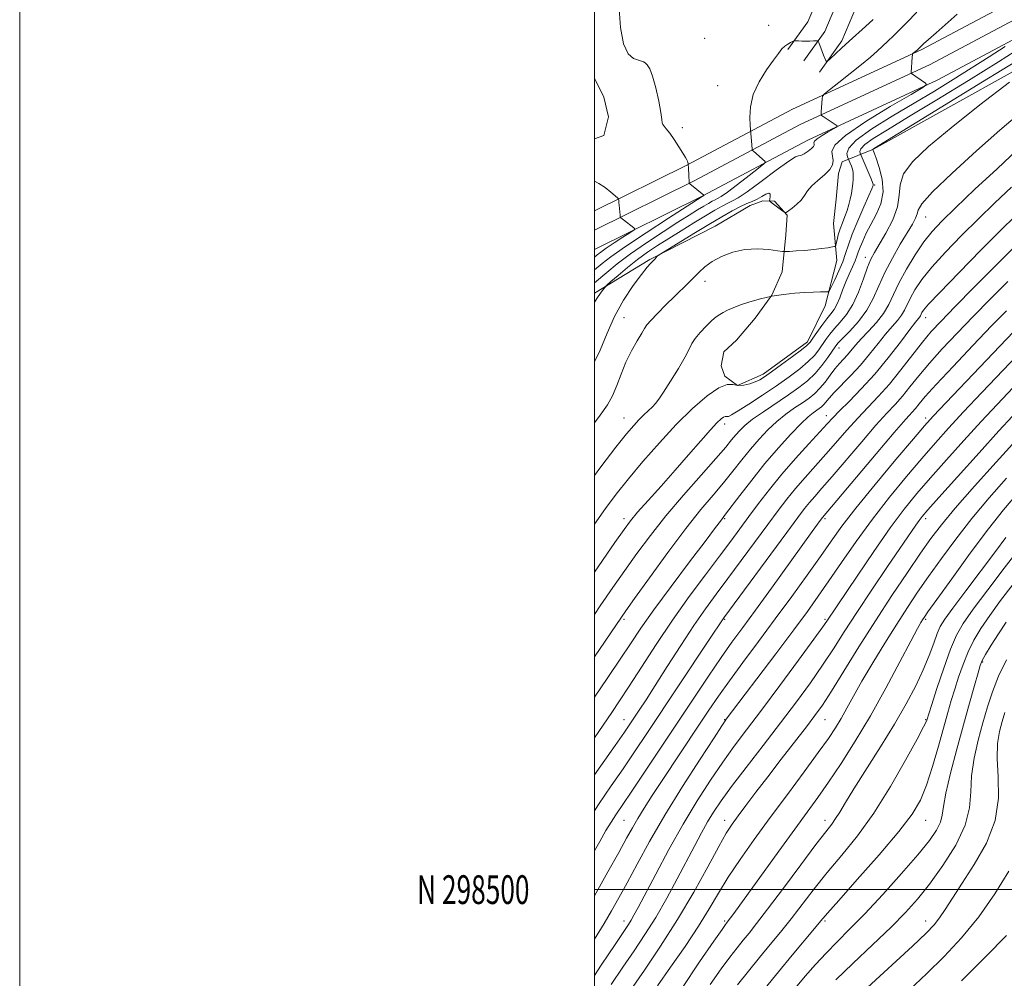
# Model space of a CAD drawing. Extents: x 2147300 to 2150200, y 297300 to 300200.
# Drawn here: x 2147300 to 2147643, y 298469 to 298803 of the extents above; entities that cross this region are included whole.
import ezdxf
from ezdxf.enums import TextEntityAlignment as Align

# ---------------------------------------------------------------- set-up
doc = ezdxf.new("R2010")
doc.units = 0
doc.header["$MEASUREMENT"] = 0
for name, color, linetype, lineweight in [('BREAKLINE DTM HARD', 7, 'Continuous', 0), ('CONTOUR INDEX', 41, 'Continuous', 13), ('CONTOUR INTERMEDIATE', 44, 'Continuous', 0), ('GRID LINE', 7, 'Continuous', 0), ('GRID TEXT', 7, 'Continuous', 0), ('SPOT ELEVATION DTM', 2, 'Continuous', 13)]:
    doc.layers.add(name, color=color, linetype=linetype, lineweight=lineweight)
doc.styles.add('Style-WORKING', font='WORKING.shx')

msp = doc.modelspace()

# ---------------------------------------------------------------- linework, layer by layer
at = {"layer": 'BREAKLINE DTM HARD'}
for points in [[(2148332.77, 299219.29, 894.03), (2148270.08, 299182.29, 894.15), (2148201.84, 299138.52, 894.15), (2148146.33, 299103.69, 894.07), (2148069.74, 299058.45, 894.71), (2148027.13, 299033.99, 894.83), (2147976.85, 299003.94, 896.33), (2147910.31, 298967.08, 897.91), (2147852.66, 298932.58, 899.45), (2147806.34, 298906.09, 899.81), (2147744.97, 298867.13, 898.23), (2147691.32, 298833.83, 896.88), (2147654.35, 298813.98, 894.56), (2147613.95, 298792.44, 892.21), (2147568.94, 298771.65, 889.34), (2147531.96, 298751.99, 885.94), (2147500, 298736.218, 883.303)], [(2148335.72, 299214.06, 894.23), (2148273.23, 299177.18, 894.35), (2148205.05, 299133.45, 894.35), (2148149.45, 299098.56, 894.27), (2148072.76, 299053.26, 894.91), (2148030.16, 299028.81, 895.03), (2147979.84, 298998.74, 896.53), (2147913.31, 298961.88, 898.11), (2147855.69, 298927.4, 899.65), (2147809.44, 298900.95, 900.01), (2147748.16, 298862.05, 898.43), (2147694.32, 298828.63, 897.08), (2147657.18, 298808.69, 894.76), (2147616.62, 298787.07, 892.41), (2147571.61, 298766.27, 889.54), (2147534.7, 298746.65, 886.14), (2147500, 298729.527, 883.252)], [(2148338.67, 299208.83, 894.03), (2148276.38, 299172.07, 894.15), (2148208.26, 299128.38, 894.15), (2148152.57, 299093.43, 894.07), (2148075.78, 299048.07, 894.71), (2148033.19, 299023.63, 894.83), (2147982.83, 298993.54, 896.33), (2147916.31, 298956.68, 897.91), (2147858.72, 298922.22, 899.45), (2147812.54, 298895.81, 899.81), (2147751.35, 298856.97, 898.23), (2147697.32, 298823.43, 896.88), (2147660.01, 298803.4, 894.56), (2147619.29, 298781.7, 892.21), (2147574.28, 298760.89, 889.34), (2147537.44, 298741.31, 885.94), (2147500, 298722.837, 882.797)], [(2147590.73, 298888.82, 881.85), (2147589.7, 298871.51, 882.3), (2147587.47, 298853.55, 883.34), (2147586.05, 298837.25, 884.6), (2147583.75, 298826.29, 885.51), (2147578.64, 298812.5, 886.35), (2147574.22, 298802.04, 887.63), (2147567.33, 298792.45, 888.17)], [(2147597.47, 298888.42, 882.05), (2147596.43, 298870.89, 882.5), (2147594.18, 298852.84, 883.54), (2147592.74, 298836.26, 884.8), (2147590.25, 298824.41, 885.71), (2147584.92, 298810.01, 886.55), (2147580.14, 298798.71, 887.83), (2147572.81, 298788.51, 888.37)], [(2147604.21, 298888.02, 881.85), (2147603.16, 298870.27, 882.3), (2147600.89, 298852.13, 883.34), (2147599.43, 298835.27, 884.6), (2147596.75, 298822.53, 885.51), (2147591.2, 298807.52, 886.35), (2147586.06, 298795.38, 887.63), (2147578.29, 298784.57, 888.17)], [(2147500, 298707.642, 889.545), (2147519.26, 298719.28, 891.84), (2147541.98, 298730.89, 893.09), (2147554.15, 298738.1, 893.05), (2147558.61, 298739.7, 892.64), (2147562.65, 298739.67, 891.51), (2147567.08, 298734.8, 892.08), (2147566.63, 298727.92, 893.01), (2147565.35, 298714.99, 895.19), (2147561.67, 298706.92, 896), (2147555.96, 298698.86, 896.81), (2147549.45, 298691.21, 897.3), (2147544.98, 298687.19, 897.42), (2147544.15, 298682.34, 897.38), (2147545.34, 298678.69, 897.82), (2147549.77, 298675.43, 897.86), (2147558.69, 298679.43, 897.54), (2147574.12, 298690.67, 897.58), (2147580.25, 298703.18, 896.57), (2147584.38, 298718.93, 894.71), (2147583.24, 298731.88, 892.85), (2147584.09, 298740.37, 892.56), (2147584.95, 298749.26, 892.44), (2147586.18, 298753.3, 892.93), (2147597.13, 298757.69, 898.11), (2147672.59, 298799.76, 900.41)], [(2147500, 298782.421, 885.469), (2147500.5, 298781.52, 885.43), (2147503.3, 298775.84, 885.35), (2147504.89, 298768.96, 885.47), (2147503.23, 298762.5, 885.06), (2147500, 298761.304, 884.94)]]:
    msp.add_polyline3d(points, dxfattribs=at)
at = {"layer": 'CONTOUR INDEX', "flags": 128}
for points, elevation in [([(2147612.836, 298806.197), (2147609.64, 298802.784), (2147606.552, 298799.567), (2147604.087, 298797.122), (2147602.104, 298795.263), (2147598.362, 298791.842), (2147596.003, 298789.739), (2147592.926, 298787.138), (2147589.036, 298784.011), (2147585.034, 298780.873), (2147581.816, 298778.382), (2147580.036, 298776.967), (2147579.361, 298776.166), (2147579.213, 298775.293), (2147578.902, 298770.742), (2147578.875, 298769.922), (2147579.052, 298769.494), (2147579.584, 298769.09), (2147584.423, 298765.816), (2147584.516, 298765.686), (2147584.197, 298765.433), (2147581.384, 298763.776), (2147579.273, 298762.485), (2147577.516, 298761.294), (2147576.603, 298760.456), (2147576.349, 298759.907), (2147576.404, 298759.507), (2147576.44, 298759.12), (2147576.23, 298758.632), (2147575.57, 298757.931), (2147574.363, 298756.983), (2147572.949, 298756.05), (2147571.778, 298755.468), (2147571.053, 298755.366), (2147569.999, 298755.036), (2147567.599, 298753.563), (2147563.244, 298750.393), (2147557.965, 298746.423), (2147553.2, 298742.911), (2147550.019, 298740.792), (2147548.004, 298739.699), (2147546.369, 298738.939), (2147544.429, 298737.925), (2147541.915, 298736.48), (2147538.664, 298734.533), (2147534.621, 298732.077), (2147530.181, 298729.352), (2147525.846, 298726.666), (2147521.993, 298724.23), (2147518.476, 298721.879), (2147515.019, 298719.352), (2147511.476, 298716.521), (2147508.216, 298713.773), (2147505.739, 298711.625), (2147504.346, 298710.389), (2147503.559, 298709.557), (2147502.703, 298708.416), (2147501.284, 298706.435), (2147500, 298704.512)], 890), ([(2147644.407, 298781.027), (2147634.123, 298773.099), (2147624.099, 298765.204), (2147616.22, 298758.661), (2147610.754, 298753.43), (2147607.567, 298749.129), (2147606.344, 298745.364), (2147606.056, 298741.704), (2147605.498, 298737.705), (2147603.791, 298733.121), (2147601.386, 298728.491), (2147597.401, 298721.756), (2147596.197, 298719.425), (2147595.042, 298716.597), (2147593.608, 298712.611), (2147591.869, 298708.011), (2147589.877, 298703.643), (2147587.708, 298700.162), (2147585.536, 298697.466), (2147583.562, 298695.26), (2147581.931, 298693.287), (2147580.567, 298691.444), (2147578.088, 298687.862), (2147576.546, 298685.942), (2147574.415, 298683.787), (2147571.466, 298681.305), (2147567.734, 298678.5), (2147563.321, 298675.399), (2147558.439, 298672.104), (2147553.741, 298669.021), (2147549.994, 298666.63), (2147547.74, 298665.272), (2147546.65, 298664.729), (2147546.171, 298664.646), (2147545.827, 298664.698), (2147545.436, 298664.696), (2147544.891, 298664.483), (2147544.052, 298663.867), (2147542.644, 298662.51), (2147540.358, 298660.038), (2147536.993, 298656.217), (2147532.779, 298651.373), (2147528.051, 298645.97), (2147523.179, 298640.484), (2147518.663, 298635.43), (2147515.035, 298631.333), (2147512.544, 298628.377), (2147510.297, 298625.385), (2147507.12, 298620.836), (2147500, 298610.507)], 900), ([(2147646.63, 298724.167), (2147639.803, 298717.35), (2147632.176, 298709.674), (2147625.382, 298702.796), (2147620.603, 298697.895), (2147617.222, 298694.227), (2147614.167, 298690.564), (2147606.647, 298680.91), (2147602.633, 298675.978), (2147598.829, 298671.714), (2147591.599, 298664.116), (2147587.954, 298660.068), (2147580.544, 298651.563), (2147573.293, 298643.441), (2147569.995, 298639.64), (2147566.989, 298635.946), (2147563.913, 298631.93), (2147560.308, 298627.074), (2147551.073, 298614.555), (2147546.443, 298608.307), (2147542.406, 298602.881), (2147538.636, 298597.697), (2147534.623, 298591.896), (2147530.047, 298584.948), (2147525.347, 298577.632), (2147521.151, 298571.058), (2147517.94, 298566.075), (2147515.596, 298562.495), (2147512.36, 298557.634), (2147510.402, 298554.783), (2147507.175, 298550.193), (2147502.18, 298543.13), (2147500, 298539.996)], 910), ([(2147649.358, 298678.721), (2147640.118, 298668.894), (2147634.587, 298662.949), (2147628.545, 298656.344), (2147622.461, 298649.59), (2147616.892, 298643.311), (2147612.178, 298637.847), (2147607.78, 298632.4), (2147602.939, 298625.887), (2147597.209, 298617.703), (2147591.391, 298609.152), (2147580.85, 298593.443), (2147579.453, 298591.464), (2147576.353, 298587.189), (2147571.02, 298579.912), (2147564.464, 298571.026), (2147558.08, 298562.447), (2147552.92, 298555.598), (2147548.669, 298549.925), (2147544.667, 298544.378), (2147540.381, 298538.084), (2147535.764, 298530.873), (2147530.895, 298522.75), (2147525.929, 298513.922), (2147521.328, 298505.401), (2147515.206, 298493.795), (2147513.752, 298491.075), (2147512.795, 298489.392), (2147511.828, 298487.856), (2147510.19, 298485.408), (2147507.186, 298480.947), (2147502.394, 298473.763), (2147500, 298470.087)], 920), ([(2147643.182, 298622.593), (2147639.537, 298617.697), (2147629.235, 298604.027), (2147624.715, 298598.001), (2147621.892, 298594.105), (2147620.33, 298591.558), (2147619.268, 298589.117), (2147618.053, 298585.777), (2147616.474, 298581.506), (2147614.431, 298576.511), (2147611.818, 298570.941), (2147608.522, 298564.692), (2147604.425, 298557.602), (2147599.563, 298549.709), (2147590.309, 298535.129), (2147587.316, 298530.279), (2147585.35, 298527.013), (2147583.936, 298524.751), (2147582.554, 298522.823), (2147580.507, 298520.174), (2147577.05, 298515.657), (2147571.79, 298508.636), (2147565.743, 298500.516), (2147560.275, 298493.217), (2147556.407, 298488.173), (2147553.791, 298484.886), (2147551.73, 298482.372), (2147549.611, 298479.753), (2147547.131, 298476.551), (2147544.065, 298472.392), (2147540.256, 298466.976)], 930), ([(2147642.765, 298561.61), (2147641.89, 298558.542), (2147640.995, 298555.078), (2147640.3, 298550.907), (2147640.099, 298545.701), (2147640.466, 298539.259), (2147640.593, 298531.891), (2147639.45, 298524.035), (2147636.373, 298516.141), (2147632.145, 298508.701), (2147627.916, 298502.221), (2147624.591, 298497.077), (2147622.098, 298493.145), (2147620.124, 298490.175), (2147618.223, 298487.761), (2147615.425, 298484.887), (2147610.628, 298480.385), (2147594.975, 298465.935)], 940)]:
    msp.add_lwpolyline(points, dxfattribs=dict(at, elevation=elevation))
at = {"layer": 'CONTOUR INTERMEDIATE', "flags": 128}
for points, elevation in [([(2147508.604, 298806.55), (2147509.096, 298800.033), (2147510.089, 298794.379), (2147511.727, 298790.927), (2147513.64, 298789.298), (2147515.327, 298788.679), (2147516.421, 298788.37), (2147517.095, 298788.111), (2147517.656, 298787.753), (2147518.357, 298787.092), (2147519.23, 298785.698), (2147520.252, 298783.085), (2147521.371, 298779.042), (2147522.409, 298774.466), (2147523.158, 298770.529), (2147523.491, 298768.107), (2147523.601, 298766.891), (2147523.762, 298766.277), (2147524.208, 298765.71), (2147525.01, 298764.836), (2147526.2, 298763.351), (2147527.751, 298761.103), (2147529.389, 298758.554), (2147530.782, 298756.314), (2147531.681, 298754.846), (2147532.164, 298754.007), (2147532.396, 298753.505), (2147532.517, 298753.098), (2147532.576, 298752.762), (2147532.731, 298750.871), (2147532.852, 298748.876), (2147533.013, 298745.872), (2147533.039, 298745.818), (2147533.195, 298745.678), (2147538.015, 298741.715), (2147538.058, 298741.646), (2147538.013, 298741.596), (2147537.458, 298741.21), (2147532.22, 298737.857), (2147525.765, 298733.71), (2147517.946, 298728.63), (2147510.757, 298723.837), (2147505.752, 298720.297), (2147502.727, 298717.966), (2147500, 298715.67)], 886), ([(2147626.267, 298804.728), (2147618.863, 298798.245), (2147616.214, 298795.897), (2147614.541, 298794.378), (2147613.682, 298793.56), (2147612.245, 298792.183), (2147610.897, 298791.104), (2147610.725, 298790.932), (2147610.642, 298790.589), (2147610.579, 298789.782), (2147610.218, 298784.432), (2147610.231, 298784.115), (2147610.319, 298784.011), (2147615.158, 298780.743), (2147615.533, 298780.22), (2147614.248, 298779.198), (2147610.199, 298776.801), (2147602.91, 298772.521), (2147594.402, 298767.318), (2147587.323, 298762.52), (2147583.641, 298759.141), (2147582.618, 298756.928), (2147582.839, 298755.316), (2147583.076, 298753.818), (2147582.85, 298752.274), (2147581.873, 298750.605), (2147580.006, 298748.767), (2147577.714, 298746.846), (2147575.615, 298744.966), (2147574.151, 298743.221), (2147573.062, 298741.592), (2147571.913, 298740.032), (2147570.408, 298738.531), (2147568.802, 298737.212), (2147567.491, 298736.236), (2147566.73, 298735.732), (2147566.222, 298735.719), (2147565.532, 298736.183), (2147561.825, 298738.983), (2147561.177, 298739.501), (2147560.97, 298739.861), (2147561.023, 298740.371), (2147561.15, 298741.212), (2147561.116, 298742.06), (2147560.68, 298742.463), (2147559.676, 298742.108), (2147558.247, 298741.255), (2147556.614, 298740.3), (2147554.926, 298739.53), (2147553.047, 298738.779), (2147550.767, 298737.771), (2147547.893, 298736.27), (2147544.288, 298734.203), (2147539.834, 298731.542), (2147534.602, 298728.369), (2147523.101, 298721.332), (2147522.199, 298720.743), (2147521.875, 298720.442), (2147520.957, 298719.446), (2147519.541, 298717.983), (2147518.356, 298716.621), (2147516.409, 298714.158), (2147513.518, 298710.233), (2147510.16, 298705.179), (2147506.977, 298699.505), (2147504.395, 298693.642), (2147501.979, 298687.716), (2147500, 298683.668)], 892), ([(2147596.959, 298802.891), (2147594.327, 298800.456), (2147588.599, 298795.303), (2147585.919, 298792.844), (2147581.999, 298789.168), (2147581.101, 298788.35), (2147580.708, 298788.198), (2147580.483, 298788.584), (2147579.719, 298790.45), (2147579.238, 298791.672), (2147578.063, 298794.856), (2147577.874, 298795.307), (2147577.628, 298795.464), (2147577.113, 298795.462), (2147576.182, 298795.416), (2147574.942, 298795.369), (2147573.565, 298795.345), (2147572.216, 298795.359), (2147571.038, 298795.397), (2147569.677, 298795.45), (2147569.36, 298795.39), (2147568.945, 298795.207), (2147568.23, 298794.855), (2147567.292, 298794.317), (2147566.278, 298793.584), (2147565.261, 298792.592), (2147564.017, 298791.072), (2147562.251, 298788.703), (2147559.828, 298785.293), (2147557.268, 298781.153), (2147555.25, 298776.725), (2147554.269, 298772.444), (2147554.069, 298768.731), (2147554.207, 298766.001), (2147554.851, 298757.846), (2147554.897, 298757.505), (2147555.029, 298757.279), (2147555.361, 298756.974), (2147559.418, 298753.465), (2147559.562, 298753.183), (2147558.967, 298752.574), (2147557.125, 298751.113), (2147553.797, 298748.517), (2147549.82, 298745.447), (2147546.306, 298742.802), (2147544.08, 298741.249), (2147542.832, 298740.518), (2147541.97, 298740.107), (2147540.986, 298739.592), (2147539.711, 298738.859), (2147538.061, 298737.872), (2147535.916, 298736.565), (2147533.009, 298734.763), (2147529.033, 298732.262), (2147523.867, 298728.96), (2147518.116, 298725.172), (2147512.57, 298721.317), (2147507.895, 298717.782), (2147504.283, 298714.832), (2147500, 298711.144)], 888), ([(2147649.352, 298793.646), (2147640.644, 298788.162), (2147630.153, 298781.663), (2147619.147, 298774.918), (2147609.296, 298768.936), (2147601.927, 298764.491), (2147596.978, 298761.424), (2147594.042, 298759.336), (2147592.686, 298757.883), (2147592.362, 298756.913), (2147592.497, 298756.328), (2147596.279, 298747.344), (2147596.79, 298746.095), (2147596.98, 298745.58), (2147597.005, 298745.424), (2147596.955, 298745.055), (2147596.877, 298744.806), (2147596.491, 298743.888), (2147595.493, 298741.637), (2147593.722, 298737.682), (2147591.596, 298732.818), (2147589.676, 298728.133), (2147588.361, 298724.44), (2147587.404, 298721.434), (2147586.397, 298718.536), (2147585.059, 298715.358), (2147583.622, 298712.281), (2147582.444, 298709.88), (2147581.745, 298708.562), (2147581.184, 298708.079), (2147580.279, 298708.015), (2147578.645, 298708.019), (2147576.276, 298707.982), (2147573.261, 298707.86), (2147569.71, 298707.605), (2147565.808, 298707.173), (2147561.763, 298706.519), (2147557.78, 298705.625), (2147554.077, 298704.587), (2147550.868, 298703.528), (2147548.313, 298702.551), (2147546.341, 298701.68), (2147544.823, 298700.918), (2147543.601, 298700.223), (2147542.39, 298699.363), (2147540.875, 298698.062), (2147538.877, 298696.158), (2147536.752, 298693.948), (2147534.996, 298691.846), (2147533.906, 298690.085), (2147533.001, 298688.168), (2147531.606, 298685.416), (2147529.279, 298681.44), (2147526.512, 298677.003), (2147524.033, 298673.157), (2147522.369, 298670.671), (2147521.247, 298669.19), (2147520.197, 298668.073), (2147517.235, 298665.283), (2147515.499, 298663.576), (2147513.648, 298661.575), (2147511.188, 298658.636), (2147507.494, 298653.974), (2147502.204, 298647.123), (2147500, 298644.19)], 896), ([(2147642.895, 298793.42), (2147637.316, 298789.827), (2147631.096, 298785.869), (2147624.808, 298781.943), (2147618.308, 298777.969), (2147611.269, 298773.749), (2147603.641, 298769.206), (2147596.479, 298764.746), (2147591.116, 298760.897), (2147588.473, 298758.065), (2147587.843, 298756.177), (2147588.105, 298755.037), (2147589.011, 298752.846), (2147589.396, 298751.834), (2147589.747, 298750.728), (2147589.979, 298749.637), (2147590.083, 298748.503), (2147590.063, 298747.224), (2147589.93, 298745.726), (2147589.7, 298744.046), (2147589.394, 298742.244), (2147589.021, 298740.369), (2147588.545, 298738.42), (2147587.918, 298736.382), (2147587.123, 298734.256), (2147586.264, 298732.09), (2147585.473, 298729.947), (2147584.859, 298727.911), (2147584.425, 298726.153), (2147584.149, 298724.864), (2147583.962, 298724.159), (2147583.608, 298723.851), (2147582.782, 298723.675), (2147581.25, 298723.422), (2147579.055, 298723.101), (2147576.31, 298722.777), (2147573.2, 298722.504), (2147570.203, 298722.295), (2147567.868, 298722.154), (2147566.502, 298722.092), (2147565.428, 298722.148), (2147563.725, 298722.373), (2147560.723, 298722.75), (2147556.745, 298722.997), (2147552.368, 298722.771), (2147548.105, 298721.829), (2147544.233, 298720.339), (2147540.972, 298718.575), (2147538.447, 298716.76), (2147536.428, 298714.928), (2147534.593, 298713.066), (2147532.651, 298711.134), (2147527.853, 298706.468), (2147524.861, 298703.515), (2147521.922, 298700.557), (2147519.605, 298698.132), (2147518.269, 298696.569), (2147517.453, 298695.332), (2147516.491, 298693.671), (2147514.896, 298691.02), (2147512.901, 298687.536), (2147510.919, 298683.561), (2147509.257, 298679.424), (2147507.798, 298675.422), (2147506.321, 298671.838), (2147504.545, 298668.711), (2147501.962, 298665.093), (2147500, 298662.464)], 894), ([(2147648.775, 298789.534), (2147635.079, 298781.112), (2147597.476, 298758.101), (2147596.969, 298757.776), (2147596.898, 298757.7), (2147596.881, 298757.65), (2147597.027, 298757.277), (2147597.318, 298756.489), (2147597.99, 298754.628), (2147599.085, 298751.387), (2147600.108, 298747.232), (2147600.429, 298742.823), (2147599.615, 298738.706), (2147598.02, 298734.958), (2147596.194, 298731.543), (2147594.599, 298728.447), (2147593.336, 298725.753), (2147592.42, 298723.568), (2147591.819, 298721.915), (2147591.332, 298720.481), (2147590.711, 298718.867), (2147589.78, 298716.77), (2147588.639, 298714.258), (2147587.455, 298711.492), (2147586.362, 298708.649), (2147585.349, 298705.967), (2147584.368, 298703.697), (2147583.36, 298701.974), (2147582.219, 298700.461), (2147580.824, 298698.703), (2147579.133, 298696.409), (2147577.406, 298693.955), (2147575.98, 298691.885), (2147575.013, 298690.537), (2147573.95, 298689.44), (2147572.058, 298687.919), (2147568.884, 298685.528), (2147565.096, 298682.729), (2147561.643, 298680.213), (2147559.219, 298678.504), (2147557.506, 298677.446), (2147555.93, 298676.716), (2147554.056, 298676.076), (2147551.997, 298675.618), (2147550.005, 298675.521), (2147548.196, 298675.796), (2147546.142, 298675.785), (2147543.28, 298674.667), (2147539.205, 298671.82), (2147534.142, 298667.421), (2147528.475, 298661.85), (2147522.59, 298655.524), (2147516.895, 298649.018), (2147511.803, 298642.943), (2147507.566, 298637.677), (2147503.803, 298632.662), (2147500, 298627.149)], 898), ([(2147647.202, 298769.567), (2147641.045, 298764.326), (2147632.949, 298757.175), (2147624.45, 298749.414), (2147617.625, 298742.831), (2147613.975, 298738.74), (2147612.679, 298736.549), (2147612.338, 298735.191), (2147611.768, 298733.718), (2147610.646, 298731.667), (2147606.411, 298724.603), (2147603.66, 298719.796), (2147601.078, 298714.823), (2147598.976, 298710.13), (2147597.03, 298705.758), (2147594.758, 298701.639), (2147591.869, 298697.773), (2147588.83, 298694.398), (2147586.301, 298691.816), (2147584.73, 298690.166), (2147583.728, 298688.932), (2147582.697, 298687.436), (2147581.162, 298685.187), (2147579.141, 298682.445), (2147576.772, 298679.654), (2147574.14, 298677.141), (2147571.105, 298674.749), (2147567.474, 298672.198), (2147558.824, 298666.361), (2147555.043, 298663.693), (2147552.363, 298661.574), (2147550.544, 298659.855), (2147549.162, 298658.285), (2147547.748, 298656.543), (2147545.675, 298654.031), (2147542.273, 298650.083), (2147537.146, 298644.296), (2147531.011, 298637.323), (2147524.858, 298630.08), (2147519.468, 298623.306), (2147514.787, 298617.022), (2147510.55, 298611.073), (2147506.454, 298605.207), (2147502.039, 298598.788), (2147500, 298595.787)], 902), ([(2147647.149, 298757.518), (2147640.084, 298750.929), (2147632.419, 298743.75), (2147625.645, 298737.359), (2147620.845, 298732.718), (2147617.489, 298729.125), (2147614.644, 298725.465), (2147611.601, 298720.924), (2147608.561, 298715.907), (2147605.951, 298711.126), (2147604.035, 298707.115), (2147602.427, 298703.706), (2147600.58, 298700.556), (2147598.121, 298697.416), (2147595.375, 298694.403), (2147592.841, 298691.727), (2147590.89, 298689.536), (2147588.06, 298686.169), (2147585.232, 298683.089), (2147583.662, 298681.237), (2147581.983, 298679.027), (2147580.229, 298676.681), (2147578.445, 298674.5), (2147576.639, 298672.694), (2147574.676, 298671.107), (2147572.387, 298669.492), (2147569.66, 298667.638), (2147566.623, 298665.47), (2147563.467, 298662.952), (2147560.346, 298660.06), (2147557.278, 298656.829), (2147554.248, 298653.311), (2147551.229, 298649.557), (2147548.135, 298645.625), (2147544.868, 298641.573), (2147541.286, 298637.327), (2147537.068, 298632.285), (2147531.855, 298625.711), (2147525.555, 298617.31), (2147519.172, 298608.543), (2147513.98, 298601.31), (2147510.897, 298596.989), (2147509.404, 298594.874), (2147500, 298581.068)], 904), ([(2147500, 298746.535), (2147501.533, 298745.796), (2147503.7, 298744.346), (2147505.714, 298742.75), (2147507.253, 298741.43), (2147508.094, 298740.686), (2147508.407, 298740.346), (2147508.46, 298740.119), (2147508.519, 298739.148), (2147508.589, 298738.245), (2147508.91, 298734.765), (2147508.973, 298734.193), (2147509.055, 298733.935), (2147509.226, 298733.769), (2147510.073, 298733.098), (2147513.678, 298730.391), (2147514.065, 298730.004), (2147513.725, 298729.553), (2147512.369, 298728.65), (2147509.883, 298727.053), (2147506.867, 298725.094), (2147504.097, 298723.248), (2147502.173, 298721.891), (2147500.991, 298720.985), (2147500, 298720.177)], 884), ([(2147645.1, 298744.456), (2147639.34, 298739.027), (2147633.595, 298733.493), (2147627.719, 298727.677), (2147622.131, 298721.916), (2147617.389, 298716.676), (2147613.909, 298712.322), (2147611.53, 298708.806), (2147609.946, 298705.98), (2147607.931, 298701.738), (2147606.876, 298699.937), (2147605.427, 298698.084), (2147603.557, 298695.956), (2147601.295, 298693.326), (2147598.673, 298690.057), (2147595.738, 298686.365), (2147592.541, 298682.559), (2147589.19, 298678.926), (2147583.421, 298673.036), (2147581.668, 298671.11), (2147579.773, 298668.831), (2147579.036, 298668.094), (2147578.235, 298667.446), (2147576.121, 298665.959), (2147574.423, 298664.58), (2147571.891, 298662.211), (2147568.328, 298658.545), (2147564.011, 298653.803), (2147559.335, 298648.337), (2147554.71, 298642.572), (2147550.596, 298637.219), (2147545.621, 298630.632), (2147544.161, 298628.749), (2147541.792, 298625.58), (2147538.476, 298621.178), (2147533.086, 298614.049), (2147526.684, 298605.524), (2147520.695, 298597.396), (2147516.153, 298590.972), (2147512.541, 298585.611), (2147508.95, 298580.185), (2147504.649, 298573.788), (2147500, 298566.953)], 906), ([(2147646.261, 298734.304), (2147641.545, 298729.627), (2147634.593, 298722.636), (2147626.772, 298714.706), (2147620.134, 298707.888), (2147616.218, 298703.72), (2147614.499, 298701.705), (2147613.942, 298700.834), (2147613.436, 298699.769), (2147613.171, 298699.318), (2147612.733, 298698.751), (2147611.74, 298697.509), (2147609.75, 298694.926), (2147606.476, 298690.596), (2147602.249, 298685.145), (2147597.554, 298679.457), (2147592.865, 298674.296), (2147588.615, 298669.955), (2147585.23, 298666.605), (2147582.905, 298664.236), (2147580.932, 298662.109), (2147578.376, 298659.301), (2147574.574, 298655.148), (2147569.95, 298650.021), (2147565.201, 298644.55), (2147560.893, 298639.271), (2147557.088, 298634.341), (2147553.716, 298629.824), (2147547.409, 298621.315), (2147543.522, 298616.124), (2147538.626, 298609.61), (2147533.017, 298602.019), (2147527.157, 298593.78), (2147521.481, 298585.37), (2147516.336, 298577.462), (2147512.043, 298570.777), (2147508.764, 298565.745), (2147506.014, 298561.635), (2147500, 298552.824)], 908), ([(2147643.89, 298711.714), (2147637.769, 298705.579), (2147631.801, 298699.495), (2147626.16, 298693.652), (2147621.018, 298688.181), (2147616.551, 298683.2), (2147612.864, 298678.801), (2147609.804, 298674.987), (2147607.15, 298671.74), (2147604.627, 298668.906), (2147601.748, 298665.806), (2147597.969, 298661.626), (2147593.004, 298655.9), (2147582.712, 298643.825), (2147579.129, 298639.693), (2147576.635, 298636.861), (2147574.79, 298634.731), (2147573.085, 298632.622), (2147570.737, 298629.519), (2147566.899, 298624.324), (2147544.994, 298594.547), (2147544.583, 298593.965), (2147540.073, 298587.15), (2147518.241, 298554.317), (2147513.97, 298547.943), (2147509.97, 298542.077), (2147505.831, 298536.103), (2147501.413, 298529.594), (2147500, 298527.396)], 912), ([(2147643.361, 298701.485), (2147638.22, 298696.193), (2147631.716, 298689.408), (2147624.815, 298682.136), (2147618.934, 298675.835), (2147615.122, 298671.599), (2147612.961, 298669.064), (2147611.666, 298667.501), (2147608.303, 298663.717), (2147604.338, 298659.137), (2147598.053, 298651.732), (2147579.367, 298629.552), (2147578.537, 298628.439), (2147577.614, 298627.18), (2147575.796, 298624.676), (2147561.607, 298604.983), (2147556.022, 298597.276), (2147551.582, 298591.211), (2147547.852, 298586.092), (2147544.073, 298580.755), (2147539.64, 298574.275), (2147534.543, 298566.679), (2147517.4, 298540.895), (2147512.765, 298533.961), (2147507.44, 298526.07), (2147505.765, 298523.469), (2147504.005, 298520.535), (2147501.84, 298516.752), (2147500, 298513.473)], 914), ([(2147650.42, 298698.971), (2147622.338, 298669.555), (2147617.892, 298664.852), (2147614.81, 298661.424), (2147610.974, 298656.916), (2147604.905, 298649.692), (2147597.676, 298640.993), (2147590.997, 298632.78), (2147586.107, 298626.469), (2147582.356, 298621.304), (2147578.623, 298615.982), (2147574.029, 298609.505), (2147568.682, 298602.08), (2147562.933, 298594.217), (2147557.139, 298586.41), (2147551.682, 298579.089), (2147546.95, 298572.667), (2147543.158, 298567.348), (2147539.832, 298562.487), (2147536.324, 298557.225), (2147523.6, 298538.014), (2147520.136, 298532.739), (2147517.348, 298528.415), (2147515.103, 298524.795), (2147513.201, 298521.53), (2147511.17, 298517.865), (2147508.473, 298512.945), (2147504.698, 298506.144), (2147500, 298497.87)], 916), ([(2147647.067, 298685.891), (2147634.816, 298672.987), (2147628.462, 298666.252), (2147623.219, 298660.598), (2147618.635, 298655.507), (2147613.933, 298650.113), (2147608.532, 298643.755), (2147602.651, 298636.582), (2147596.709, 298628.946), (2147591.083, 298621.226), (2147585.983, 298613.894), (2147581.582, 298607.451), (2147577.865, 298602.098), (2147574.093, 298596.853), (2147569.341, 298590.437), (2147563.094, 298582.118), (2147545.864, 298559.298), (2147545.484, 298558.765), (2147544.348, 298557.062), (2147541.612, 298552.893), (2147536.768, 298545.454), (2147530.662, 298535.899), (2147524.474, 298525.875), (2147519.17, 298516.766), (2147514.834, 298508.911), (2147511.333, 298502.387), (2147508.491, 298497.144), (2147505.956, 298492.632), (2147503.334, 298488.173), (2147500, 298482.732)], 918), ([(2147659.247, 298670.279), (2147639.736, 298648.735), (2147632.305, 298640.45), (2147625.555, 298632.771), (2147620.725, 298626.991), (2147617.098, 298622.231), (2147613.47, 298617.071), (2147608.904, 298610.409), (2147603.535, 298602.418), (2147597.766, 298593.589), (2147592.015, 298584.49), (2147582.435, 298569.066), (2147579.329, 298564.259), (2147576.741, 298560.582), (2147573.754, 298556.648), (2147565.011, 298545.391), (2147560.305, 298539.307), (2147556.15, 298533.872), (2147552.689, 298529.286), (2147549.966, 298525.635), (2147547.896, 298522.774), (2147545.892, 298519.657), (2147543.243, 298515.012), (2147539.409, 298507.952), (2147534.539, 298499.133), (2147528.955, 298489.597), (2147523.034, 298480.313), (2147517.373, 298471.963), (2147512.62, 298465.155)], 924), ([(2147645.42, 298664.801), (2147640.711, 298659.645), (2147633.872, 298652.09), (2147626.286, 298643.673), (2147619.851, 298636.508), (2147615.965, 298632.149), (2147614.036, 298629.901), (2147612.972, 298628.507), (2147611.781, 298626.801), (2147602.001, 298612.414), (2147596.54, 298604.329), (2147591.276, 298596.412), (2147586.925, 298589.69), (2147583.161, 298583.822), (2147579.394, 298578.128), (2147575.131, 298572.03), (2147570.256, 298565.361), (2147564.747, 298558.052), (2147558.712, 298550.196), (2147552.784, 298542.508), (2147547.723, 298535.862), (2147544.069, 298530.859), (2147541.478, 298527.01), (2147539.382, 298523.552), (2147537.279, 298519.805), (2147534.926, 298515.419), (2147528.823, 298503.819), (2147525.136, 298497.004), (2147521.322, 298490.35), (2147517.563, 298484.338), (2147513.798, 298478.717), (2147509.903, 298473.051), (2147505.781, 298466.953)], 922), ([(2147643.369, 298643.179), (2147637.325, 298636.316), (2147631.323, 298629.164), (2147625.743, 298622.041), (2147620.71, 298615.231), (2147616.287, 298609.011), (2147612.455, 298603.501), (2147608.885, 298598.199), (2147605.167, 298592.447), (2147601.04, 298585.833), (2147596.851, 298578.93), (2147593.093, 298572.558), (2147590.132, 298567.344), (2147587.807, 298563.142), (2147585.827, 298559.616), (2147583.859, 298556.353), (2147581.39, 298552.639), (2147577.866, 298547.687), (2147572.945, 298540.988), (2147567.132, 298533.149), (2147561.146, 298525.054), (2147555.603, 298517.448), (2147550.707, 298510.518), (2147546.564, 298504.309), (2147543.148, 298498.747), (2147539.912, 298493.284), (2147536.183, 298487.25), (2147531.531, 298480.252), (2147526.513, 298472.998), (2147521.929, 298466.473)], 926), ([(2147647.002, 298637.622), (2147642.346, 298632.182), (2147637.092, 298625.558), (2147630.761, 298617.092), (2147624.322, 298608.232), (2147619.103, 298600.951), (2147616.066, 298596.69), (2147614.707, 298594.756), (2147614.156, 298593.925), (2147613.598, 298592.998), (2147612.431, 298590.887), (2147610.111, 298586.53), (2147606.285, 298579.28), (2147601.377, 298570.145), (2147596.006, 298560.545), (2147590.722, 298551.69), (2147585.803, 298543.936), (2147581.459, 298537.431), (2147577.743, 298532.101), (2147574.067, 298527.01), (2147569.687, 298521.001), (2147564.172, 298513.381), (2147550.032, 298493.772), (2147548.146, 298491.186), (2147546.577, 298489.088), (2147545.997, 298488.361), (2147545.629, 298487.878), (2147544.429, 298486.178), (2147541.579, 298482.067), (2147536.603, 298474.819), (2147530.385, 298465.579)], 928), ([(2147647.807, 298618.623), (2147642.557, 298611.88), (2147636.836, 298604.356), (2147631.821, 298597.607), (2147628.362, 298592.675), (2147625.991, 298588.541), (2147623.91, 298583.672), (2147621.538, 298577.084), (2147619.153, 298569.98), (2147617.245, 298564.116), (2147615.607, 298558.976), (2147615.4, 298558.43), (2147614.511, 298556.625), (2147612.282, 298552.395), (2147608.285, 298545.057), (2147603.018, 298535.886), (2147597.212, 298526.642), (2147591.49, 298518.712), (2147586.06, 298511.979), (2147581.024, 298505.955), (2147576.451, 298500.246), (2147568.418, 298489.84), (2147564.762, 298485.258), (2147561.163, 298480.87), (2147557.464, 298476.383), (2147553.594, 298471.627), (2147549.833, 298466.924)], 932), ([(2147645.736, 298606.329), (2147641.337, 298600.605), (2147637.532, 298595.377), (2147634.473, 298590.868), (2147632.032, 298586.792), (2147630.012, 298582.739), (2147628.247, 298578.415), (2147626.698, 298573.993), (2147625.357, 298569.764), (2147624.181, 298565.849), (2147622.985, 298561.684), (2147619.726, 298549.985), (2147617.659, 298542.874), (2147615.566, 298536.358), (2147613.466, 298531.158), (2147610.584, 298526.258), (2147605.951, 298520.208), (2147599.082, 298512.134), (2147591.445, 298503.476), (2147584.998, 298496.253), (2147581.111, 298491.856), (2147578.816, 298489.172), (2147576.562, 298486.462), (2147568.774, 298477.151), (2147564, 298471.394), (2147559.354, 298465.704)], 934), ([(2147643.243, 298593.147), (2147640.584, 298589.06), (2147638.074, 298585.043), (2147636.114, 298581.806), (2147634.956, 298579.746), (2147634.243, 298578.006), (2147633.469, 298575.413), (2147632.225, 298571.041), (2147630.505, 298564.94), (2147628.401, 298557.409), (2147626.063, 298548.906), (2147623.865, 298540.54), (2147622.238, 298533.58), (2147621.441, 298528.913), (2147621.043, 298525.892), (2147620.438, 298523.487), (2147619.065, 298520.759), (2147616.532, 298517.139), (2147612.488, 298512.15), (2147606.814, 298505.588), (2147600.321, 298498.349), (2147594.05, 298491.603), (2147588.807, 298486.219), (2147584.445, 298481.875), (2147580.58, 298477.947), (2147576.897, 298473.938), (2147573.357, 298469.852), (2147569.991, 298465.817)], 936), ([(2147643.361, 298580.01), (2147640.616, 298574.264), (2147638.465, 298568.865), (2147636.754, 298563.61), (2147635.177, 298558.087), (2147633.539, 298552.025), (2147632.084, 298545.728), (2147631.169, 298539.64), (2147630.92, 298534.037), (2147630.548, 298528.503), (2147629.035, 298522.45), (2147625.697, 298515.535), (2147621.2, 298508.402), (2147616.546, 298501.938), (2147612.423, 298496.717), (2147608.273, 298492.057), (2147603.225, 298486.959), (2147596.779, 298480.781), (2147589.907, 298474.296), (2147583.954, 298468.631)], 938), ([(2147644.209, 298506.461), (2147639.344, 298498.567), (2147633.74, 298490.54), (2147627.776, 298483.253), (2147621.664, 298476.72), (2147615.58, 298470.743), (2147609.655, 298465.077)], 942), ([(2147643.342, 298484.037), (2147636.139, 298476.71), (2147627.755, 298468.299)], 944)]:
    msp.add_lwpolyline(points, dxfattribs=dict(at, elevation=elevation))
at = {"layer": 'GRID LINE', "flags": 128}
for points in [[(2147300, 297300), (2150200, 297300), (2150200, 300200), (2147300, 300200), (2147300, 297300)], [(2147500, 297500), (2150000, 297500), (2150000, 300000), (2147500, 300000), (2147500, 297500)], [(2150000, 298500), (2147500, 298500)]]:
    msp.add_lwpolyline(points, dxfattribs=at)
at = {"layer": 'SPOT ELEVATION DTM'}
for p in [(2147560.59, 298800.86, 887.18), (2147538.37, 298796.35, 886.71), (2147542.87, 298779.79, 887.09), (2147530.56, 298765.22, 886.21), (2147597.56, 298745.28, 896.16), (2147615.28, 298734.11, 902.86), (2147594.28, 298720.08, 899.43), (2147538.47, 298711.68, 894.51), (2147510.28, 298699.11, 893.05), (2147615.28, 298699.11, 908.67), (2147585.08, 298688.57, 902.67), (2147510.28, 298664.11, 895.22), (2147580.69, 298664.92, 907.38), (2147615.28, 298664.11, 915.6), (2147545.27, 298662.09, 900.47), (2147510.28, 298629.11, 899.5), (2147545.28, 298629.11, 906.17), (2147580.28, 298629.11, 914.29), (2147615.28, 298629.11, 922.46), (2147510.28, 298594.11, 904.28), (2147545.28, 298594.11, 912.14), (2147580.28, 298594.11, 919.76), (2147615.28, 298594.11, 928.25), (2147635.11, 298579.25, 936.17), (2147510.28, 298559.11, 909.24), (2147545.28, 298559.11, 917.91), (2147580.28, 298559.11, 924.91), (2147615.28, 298559.11, 931.89), (2147510.28, 298524.11, 914.99), (2147545.28, 298524.11, 923.39), (2147580.28, 298524.11, 929.46), (2147615.28, 298524.11, 934.8), (2147510.28, 298489.11, 919.41), (2147545.28, 298489.11, 927.75), (2147580.28, 298489.11, 934.27), (2147615.28, 298489.11, 939.37)]:
    msp.add_point(p, dxfattribs=at)

# ---------------------------------------------------------------- texts
at = {"layer": 'GRID TEXT', "style": 'Style-WORKING', "width": 0.67}
msp.add_text('N 298500', height=10, dxfattribs=at).set_placement((2147477.39, 298500), align=Align.MIDDLE_RIGHT)

doc.saveas('drawing.dxf')
